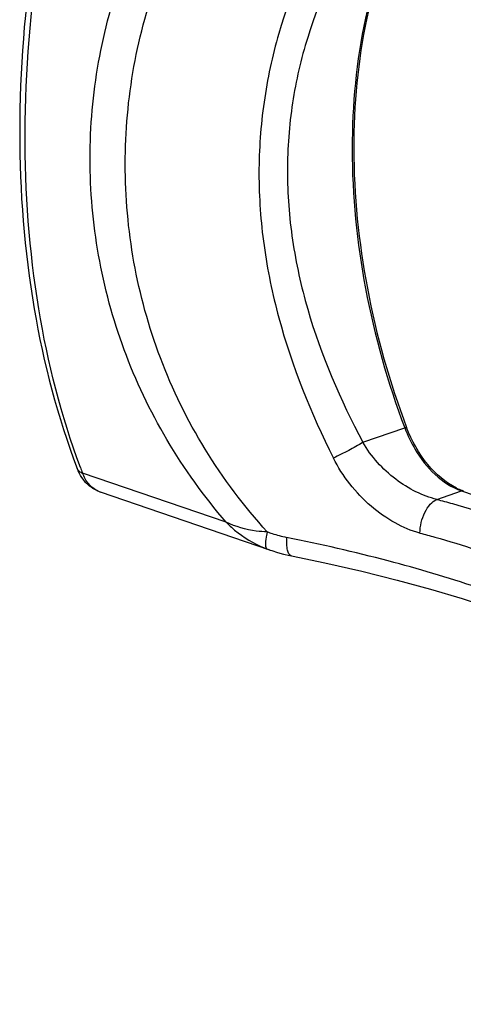
# Model space of a CAD drawing. Units: millimetres. Extents: x 0 to 420, y 0 to 297.
# Drawn here: x 296 to 308, y 59 to 85 of the extents above; entities that cross this region are included whole.
import ezdxf

# ---------------------------------------------------------------- set-up
doc = ezdxf.new("R2010")
doc.units = ezdxf.units.MM
doc.header["$LTSCALE"] = 23.1
doc.layers.add('RUNDUNGEN', color=7, linetype='CONTINUOUS')

msp = doc.modelspace()

# ---------------------------------------------------------------- linework, layer by layer
at = {"layer": 'RUNDUNGEN', "color": 9, "linetype": 'CONTINUOUS'}
for p, q in [((305.595, 73.8615), (306.726, 74.2483)), ((301.903, 71.7054), (298.0252, 73.0316)), ((307.5884, 72.3215), (308.2569, 72.5501)), ((308.2569, 72.5501), (348.7605, 58.6971)), ((303.0012, 70.9847), (303.0814, 70.9559))]:
    msp.add_line(p, q, dxfattribs=at)
at = {"layer": 'RUNDUNGEN', "color": 7, "linetype": 'CONTINUOUS'}
for q in [(298.5075, 72.5202), (303.1354, 70.9378)]:
    msp.add_line((303.0832, 70.9553), q, dxfattribs=at)
for points in [[(303.1354, 70.9378), (303.2903, 70.8906), (303.4534, 70.8473), (303.6242, 70.8083), (303.6669, 70.7995)], [(303.6669, 70.7995), (304.5692, 70.6099), (305.565, 70.3828), (306.5177, 70.1454), (307.4223, 69.8985), (308.274, 69.6433), (308.9619, 69.4178)]]:
    msp.add_lwpolyline(points, dxfattribs=at)
at = {"layer": 'RUNDUNGEN', "color": 9, "linetype": 'CONTINUOUS'}
for centre, radius, start, end in [((316.8684, 80.222), 20.1685, 200.42525, 200.88637), ((298.7232, 73.1503), 0.6659, 244.48241, 251.10131), ((303.9787, 73.5729), 2.7667, 247.6793, 249.3094)]:
    msp.add_arc(centre, radius, start, end, dxfattribs=at)
at = {"layer": 'RUNDUNGEN', "color": 7, "linetype": 'CONTINUOUS'}
for centre, radius, start, end in [((308.8468, 74.1178), 1.6576, 244.146, 249.43353), ((308.8011, 73.9997), 1.531, 249.48243, 251.11318)]:
    msp.add_arc(centre, radius, start, end, dxfattribs=at)
for points, knots in [([(297.8692, 92.3244), (297.3675, 90.6666), (296.6045, 87.3266), (296.2017, 82.3166), (296.567, 77.5484), (297.3508, 74.5444), (297.8806, 73.156)], [0, 0, 0, 0, 0.2667122, 0.5255325, 0.7711606, 1, 1, 1, 1]), ([(306.7463, 88.3352), (306.265, 87.3813), (305.5517, 85.2191), (305.2317, 81.7021), (305.6114, 77.9595), (306.3141, 75.4795), (306.7744, 74.2623)], [0, 0, 0, 0, 0.2221378, 0.4672096, 0.7294542, 1, 1, 1, 1]), ([(308.1239, 72.626), (307.8236, 72.7712), (307.2645, 73.2628), (306.9108, 73.9019), (306.7744, 74.2623)], [0, 0, 0, 0, 0.4639834, 1, 1, 1, 1]), ([(298.0392, 72.8657), (297.9896, 72.9317), (297.9332, 73.028), (297.8906, 73.1299), (297.8806, 73.156)], [0, 0, 0, 0, 0.74716, 1, 1, 1, 1]), ([(298.5075, 72.5202), (298.4149, 72.5519), (298.2382, 72.6453), (298.0983, 72.7871), (298.0392, 72.8657)], [0, 0, 0, 0, 0.4987923, 1, 1, 1, 1])]:
    msp.add_open_spline(points, degree=3, knots=knots, dxfattribs=at)
at = {"layer": 'RUNDUNGEN', "color": 9, "linetype": 'CONTINUOUS'}
for points, knots in [([(297.9679, 73.1835), (297.453, 74.5661), (296.694, 77.5559), (296.3507, 82.2988), (296.7632, 87.285), (297.5255, 90.6104), (298.0252, 92.2615)], [0, 0, 0, 0, 0.2283505, 0.4739567, 0.7329838, 1, 1, 1, 1]), ([(301.903, 71.7054), (301.3076, 72.4001), (300.2435, 73.8779), (299.0799, 76.3191), (298.3842, 78.8889), (298.1537, 81.5151), (298.3824, 84.1295), (299.0706, 86.6539), (300.218, 88.9847), (301.2952, 90.3407), (301.903, 90.9352)], [0, 0, 0, 0, 0.1304276, 0.258037, 0.3835193, 0.5079219, 0.6319471, 0.7557305, 0.8787943, 1, 1, 1, 1]), ([(303.0144, 71.4454), (302.3866, 72.1348), (301.2685, 73.6181), (300.0555, 76.0915), (299.3377, 78.7016), (299.1013, 81.3649), (299.335, 84.0105), (300.0434, 86.5549), (301.2351, 88.8776), (302.3727, 90.1936), (303.0156, 90.7459)], [0, 0, 0, 0, 0.1313968, 0.2599293, 0.3859901, 0.5106902, 0.634766, 0.7582876, 0.8805734, 1, 1, 1, 1]), ([(304.7989, 88.2371), (304.1655, 87.196), (303.4065, 85.4784), (302.8795, 83.0377), (302.7435, 81.1111), (302.8839, 79.1535), (303.4281, 76.5342), (304.1902, 74.6465), (304.799, 73.4369)], [0, 0, 0, 0, 0.2361692, 0.3584291, 0.4827581, 0.609111, 0.7375528, 1, 1, 1, 1]), ([(306.726, 88.3437), (306.2386, 87.3886), (305.5154, 85.223), (305.1868, 81.6988), (305.5625, 77.9502), (306.2651, 75.4669), (306.726, 74.2483)], [0, 0, 0, 0, 0.2225007, 0.4675707, 0.7296566, 1, 1, 1, 1]), ([(305.5948, 87.9568), (304.9595, 86.9771), (304.1886, 85.3494), (303.6485, 83.0186), (303.5086, 81.1736), (303.653, 79.299), (304.2106, 76.7973), (304.984, 75.0059), (305.595, 73.8615)], [0, 0, 0, 0, 0.2362593, 0.358501, 0.4827756, 0.6090788, 0.7375107, 1, 1, 1, 1]), ([(306.7745, 74.2623), (306.774, 74.2634), (306.7678, 74.2608), (306.76, 74.2599), (306.7441, 74.2543), (306.7327, 74.2506), (306.726, 74.2483)], [0, 0, 0, 0, 0.0693621, 0.2661565, 0.5824073, 1, 1, 1, 1]), ([(306.726, 74.2483), (306.8023, 74.0467), (307.1327, 73.3528), (307.7285, 72.7308), (308.2569, 72.5501)], [0, 0, 0, 0, 0.2785315, 1, 1, 1, 1]), ([(305.5948, 73.8615), (305.4699, 73.785), (305.2069, 73.6388), (304.9387, 73.5023), (304.799, 73.4369)], [0, 0, 0, 0, 0.487027, 1, 1, 1, 1]), ([(307.5879, 72.3213), (307.3944, 72.3675), (307.004, 72.5155), (306.2752, 72.9717), (305.8159, 73.4758), (305.5948, 73.8615)], [0, 0, 0, 0, 0.2319458, 0.4817359, 1, 1, 1, 1]), ([(307.1346, 71.4122), (306.9006, 71.4729), (306.4298, 71.6712), (305.5658, 72.2836), (305.0464, 72.9452), (304.799, 73.4369)], [0, 0, 0, 0, 0.229124, 0.47816, 1, 1, 1, 1]), ([(297.8806, 73.156), (297.8914, 73.1277), (297.9325, 73.073), (297.9922, 73.0429), (298.0252, 73.0316)], [0, 0, 0, 0, 0.465747, 1, 1, 1, 1]), ([(298.4363, 72.5493), (298.3444, 72.5932), (298.1711, 72.733), (298.0656, 72.9257), (298.0252, 73.0316)], [0, 0, 0, 0, 0.4732248, 1, 1, 1, 1]), ([(307.1346, 71.4122), (307.1346, 71.508), (307.1592, 71.7009), (307.254, 71.9672), (307.394, 72.1856), (307.5217, 72.2914), (307.5879, 72.3213)], [0, 0, 0, 0, 0.2713124, 0.545153, 0.7942502, 1, 1, 1, 1]), ([(307.5884, 72.3215), (307.7294, 72.2849), (308.2723, 72.1387), (308.8104, 71.9739), (309.2047, 71.839)], [0, 0, 0, 0, 0.2588956, 1, 1, 1, 1]), ([(301.9033, 71.7052), (301.9763, 71.6315), (302.2817, 71.3524), (302.6413, 71.1312), (302.928, 71.0136)], [0, 0, 0, 0, 0.2507985, 1, 1, 1, 1]), ([(303.0157, 71.4449), (302.9153, 71.4472), (302.5338, 71.476), (302.1571, 71.5823), (301.9034, 71.7052)], [0, 0, 0, 0, 0.2627448, 1, 1, 1, 1]), ([(303.0158, 71.4449), (303.0082, 71.4153), (302.984, 71.3123), (302.9658, 71.2071), (302.9634, 71.1317)], [0, 0, 0, 0, 0.2881552, 1, 1, 1, 1]), ([(303.0144, 71.4454), (303.0571, 71.4292), (303.2277, 71.3696), (303.4031, 71.3243), (303.5353, 71.2971)], [0, 0, 0, 0, 0.2528411, 1, 1, 1, 1]), ([(308.6743, 69.9461), (307.8853, 70.2159), (306.1826, 70.7137), (304.4542, 71.108), (303.5353, 71.2971)], [0, 0, 0, 0, 0.4705901, 1, 1, 1, 1]), ([(303.6669, 70.7996), (303.6071, 70.8116), (303.5537, 70.9474), (303.5364, 71.1131), (303.5377, 71.2321), (303.542, 71.2958)], [0, 0, 0, 0, 0.3446468, 0.6391104, 1, 1, 1, 1]), ([(307.1346, 71.4122), (307.2688, 71.3773), (307.7862, 71.2384), (308.2987, 71.0813), (308.6743, 70.9529)], [0, 0, 0, 0, 0.2589361, 1, 1, 1, 1]), ([(302.9634, 71.1317), (302.9623, 71.0988), (302.9621, 71.0486), (302.9841, 70.9939), (303.0008, 70.9849)], [0, 0, 0, 0, 0.6340767, 1, 1, 1, 1])]:
    msp.add_open_spline(points, degree=3, knots=knots, dxfattribs=at)
msp.add_open_spline([(308.3055, 72.5511), (308.2901, 72.5562), (308.2722, 72.5553), (308.2569, 72.5501)], degree=3, dxfattribs=at)

doc.saveas('drawing.dxf')
